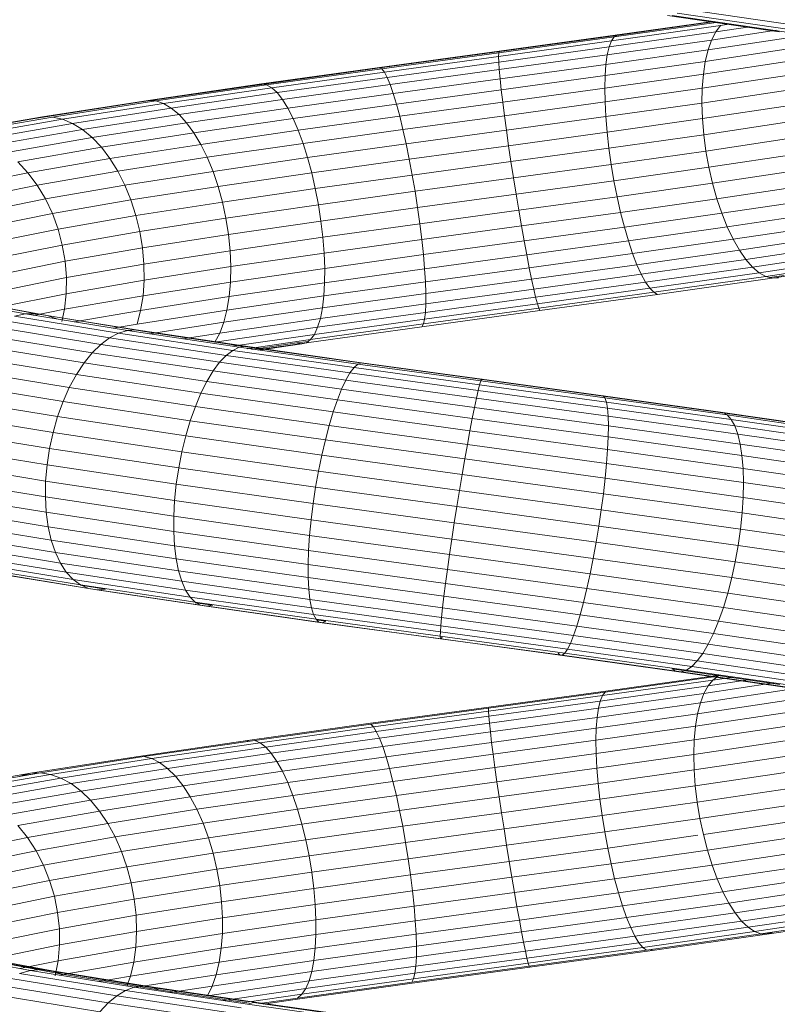
# Model space of a CAD drawing. Units: inches. Extents: x 9 to 3019, y 11 to 2139.
# Drawn here: x 2595 to 2647, y 1042 to 1109 of the extents above; entities that cross this region are included whole.
import ezdxf

# ---------------------------------------------------------------- set-up
doc = ezdxf.new("R2010")
doc.units = ezdxf.units.IN
doc.header["$MEASUREMENT"] = 0
doc.layers.add('1001_DWG', color=8, linetype='Continuous', lineweight=9)

# ---------------------------------------------------------------- blocks, each defined once
blk = doc.blocks.new('1001_DWG-670672-South')
at = {"lineweight": 9}
for p, q in [((-485.537, 150.365), (-493.701, 151.548)), ((-498.125, 149.776), (-491.605, 150.701)), ((-487.073, 149.984), (-494.715, 151.092)), ((-486.575, 149.972), (-494.394, 151.105)), ((-486.06, 150.099), (-494.054, 151.258)), ((-498.533, 149.362), (-491.089, 150.418)), ((-498.342, 149.638), (-491.231, 150.647)), ((-497.884, 149.774), (-491.48, 150.683)), ((-491.701, 149.427), (-487.277, 150.092)), ((-491.089, 150.418), (-491.416, 149.985)), ((-491.416, 149.985), (-489.086, 150.336)), ((-491.089, 150.418), (-490.384, 150.524)), ((-506.251, 148.302), (-498.533, 149.362)), ((-506.241, 148.553), (-498.342, 149.638)), ((-506.208, 148.665), (-498.125, 149.776)), ((-506.153, 148.638), (-497.884, 149.774)), ((-498.821, 148.417), (-491.701, 149.427)), ((-498.693, 148.953), (-491.416, 149.985)), ((-498.533, 149.362), (-498.693, 148.953)), ((-498.342, 149.638), (-498.533, 149.362)), ((-498.125, 149.776), (-498.342, 149.638)), ((-491.939, 148.752), (-485.385, 149.738)), ((-491.701, 149.427), (-491.939, 148.752)), ((-491.416, 149.985), (-491.701, 149.427)), ((-506.237, 147.917), (-498.693, 148.953)), ((-498.915, 147.763), (-491.939, 148.752)), ((-498.693, 148.953), (-498.821, 148.417)), ((-492.126, 147.971), (-485.692, 148.939)), ((-491.939, 148.752), (-492.126, 147.971)), ((-514.51, 147.497), (-506.153, 148.638)), ((-514.379, 147.55), (-506.208, 148.665)), ((-514.225, 147.463), (-506.241, 148.553)), ((-514.052, 147.237), (-506.251, 148.302)), ((-506.241, 148.553), (-506.251, 148.302)), ((-506.251, 148.302), (-506.237, 147.917)), ((-506.208, 148.665), (-506.241, 148.553)), ((-506.153, 148.638), (-506.208, 148.665)), ((-506.202, 147.404), (-498.821, 148.417)), ((-498.821, 148.417), (-498.915, 147.763)), ((-492.26, 147.097), (-485.93, 148.049)), ((-522.75, 146.352), (-514.51, 147.497)), ((-522.435, 146.43), (-514.379, 147.55)), ((-522.099, 146.369), (-514.225, 147.463)), ((-514.51, 147.497), (-514.379, 147.55)), ((-514.379, 147.55), (-514.225, 147.463)), ((-514.225, 147.463), (-514.052, 147.237)), ((-513.863, 146.876), (-506.237, 147.917)), ((-513.66, 146.386), (-506.202, 147.404)), ((-506.237, 147.917), (-506.202, 147.404)), ((-506.202, 147.404), (-506.143, 146.77)), ((-506.143, 146.77), (-498.915, 147.763)), ((-498.972, 147.001), (-492.126, 147.971)), ((-498.915, 147.763), (-498.972, 147.001)), ((-492.126, 147.971), (-492.26, 147.097)), ((-521.746, 146.168), (-514.052, 147.237)), ((-521.382, 145.831), (-513.863, 146.876)), ((-514.052, 147.237), (-513.863, 146.876)), ((-513.863, 146.876), (-513.66, 146.386)), ((-513.447, 145.774), (-506.143, 146.77)), ((-506.143, 146.77), (-506.064, 146.027)), ((-506.064, 146.027), (-498.972, 147.001)), ((-498.993, 146.142), (-492.26, 147.097)), ((-498.972, 147.001), (-498.993, 146.142)), ((-492.26, 147.097), (-492.339, 146.142)), ((-492.339, 146.142), (-486.094, 147.081)), ((-530.666, 145.202), (-522.75, 146.352)), ((-530.176, 145.306), (-522.435, 146.43)), ((-529.664, 145.27), (-522.099, 146.369)), ((-529.138, 145.094), (-521.746, 146.168)), ((-522.75, 146.352), (-522.435, 146.43)), ((-522.435, 146.43), (-522.099, 146.369)), ((-522.099, 146.369), (-521.746, 146.168)), ((-521.746, 146.168), (-521.382, 145.831)), ((-521.013, 145.364), (-513.66, 146.386)), ((-513.66, 146.386), (-513.447, 145.774)), ((-513.226, 145.05), (-506.064, 146.027)), ((-506.064, 146.027), (-505.964, 145.185)), ((-505.964, 145.185), (-498.993, 146.142)), ((-498.993, 146.142), (-498.976, 145.201)), ((-498.976, 145.201), (-492.339, 146.142)), ((-492.339, 146.142), (-492.36, 145.123)), ((-492.36, 145.123), (-486.183, 146.052)), ((-528.606, 144.782), (-521.382, 145.831)), ((-528.076, 144.338), (-521.013, 145.364)), ((-521.382, 145.831), (-521.013, 145.364)), ((-521.013, 145.364), (-520.645, 144.774)), ((-520.645, 144.774), (-513.447, 145.774)), ((-513.447, 145.774), (-513.226, 145.05)), ((-538.058, 144.047), (-530.666, 145.202)), ((-537.406, 144.176), (-530.176, 145.306)), ((-536.73, 144.166), (-529.664, 145.27)), ((-536.042, 144.016), (-529.138, 145.094)), ((-535.353, 143.728), (-528.606, 144.782)), ((-530.666, 145.202), (-530.176, 145.306)), ((-530.176, 145.306), (-529.664, 145.27)), ((-529.664, 145.27), (-529.138, 145.094)), ((-529.138, 145.094), (-528.606, 144.782)), ((-528.606, 144.782), (-528.076, 144.338)), ((-527.558, 143.769), (-520.645, 144.774)), ((-520.645, 144.774), (-520.283, 144.069)), ((-520.283, 144.069), (-513.226, 145.05)), ((-513.226, 145.05), (-513.003, 144.225)), ((-513.003, 144.225), (-505.964, 145.185)), ((-505.964, 145.185), (-505.846, 144.258)), ((-505.846, 144.258), (-498.976, 145.201)), ((-498.976, 145.201), (-498.923, 144.193)), ((-498.923, 144.193), (-492.36, 145.123)), ((-492.36, 145.123), (-492.324, 144.055)), ((-492.324, 144.055), (-486.194, 144.977)), ((-544.739, 142.887), (-538.058, 144.047)), ((-543.94, 143.042), (-537.406, 144.176)), ((-543.118, 143.058), (-536.73, 144.166)), ((-542.284, 142.933), (-536.042, 144.016)), ((-538.058, 144.047), (-537.406, 144.176)), ((-536.73, 144.166), (-536.042, 144.016)), ((-536.042, 144.016), (-535.353, 143.728)), ((-534.673, 143.308), (-528.076, 144.338)), ((-528.076, 144.338), (-527.558, 143.769)), ((-527.059, 143.085), (-520.283, 144.069)), ((-520.283, 144.069), (-519.934, 143.262)), ((-519.934, 143.262), (-513.003, 144.225)), ((-513.003, 144.225), (-512.779, 143.312)), ((-512.779, 143.312), (-505.846, 144.258)), ((-505.846, 144.258), (-505.711, 143.261)), ((-505.711, 143.261), (-498.923, 144.193)), ((-498.923, 144.193), (-498.833, 143.133)), ((-498.833, 143.133), (-492.324, 144.055)), ((-492.324, 144.055), (-492.232, 142.955)), ((-541.452, 142.67), (-535.353, 143.728)), ((-540.635, 142.274), (-534.673, 143.308)), ((-535.353, 143.728), (-534.673, 143.308)), ((-534.673, 143.308), (-534.013, 142.762)), ((-534.013, 142.762), (-527.558, 143.769)), ((-527.558, 143.769), (-527.059, 143.085)), ((-519.603, 142.364), (-512.779, 143.312)), ((-512.779, 143.312), (-512.558, 142.327)), ((-492.232, 142.955), (-486.128, 143.873)), ((-539.846, 141.75), (-534.013, 142.762)), ((-534.013, 142.762), (-533.384, 142.098)), ((-533.384, 142.098), (-527.059, 143.085)), ((-527.059, 143.085), (-526.587, 142.296)), ((-526.587, 142.296), (-519.934, 143.262)), ((-519.934, 143.262), (-519.603, 142.364)), ((-512.558, 142.327), (-505.711, 143.261)), ((-505.711, 143.261), (-505.562, 142.209)), ((-505.562, 142.209), (-498.833, 143.133)), ((-498.833, 143.133), (-498.709, 142.037)), ((-498.709, 142.037), (-492.232, 142.955)), ((-492.232, 142.955), (-492.084, 141.841)), ((-492.084, 141.841), (-485.985, 142.758)), ((-539.098, 141.107), (-533.384, 142.098)), ((-533.384, 142.098), (-532.796, 141.326)), ((-532.796, 141.326), (-526.587, 142.296)), ((-526.587, 142.296), (-526.15, 141.414)), ((-526.15, 141.414), (-519.603, 142.364)), ((-519.603, 142.364), (-519.295, 141.391)), ((-519.295, 141.391), (-512.558, 142.327)), ((-512.558, 142.327), (-512.345, 141.284)), ((-512.345, 141.284), (-505.562, 142.209)), ((-505.562, 142.209), (-505.4, 141.118)), ((-505.4, 141.118), (-498.709, 142.037)), ((-498.709, 142.037), (-498.552, 140.924)), ((-538.402, 140.354), (-532.796, 141.326)), ((-532.796, 141.326), (-532.257, 140.46)), ((-532.257, 140.46), (-526.15, 141.414)), ((-526.15, 141.414), (-525.754, 140.453)), ((-525.754, 140.453), (-519.295, 141.391)), ((-519.295, 141.391), (-519.014, 140.357)), ((-519.014, 140.357), (-512.345, 141.284)), ((-512.345, 141.284), (-512.141, 140.199)), ((-498.552, 140.924), (-492.084, 141.841)), ((-492.084, 141.841), (-491.884, 140.729)), ((-491.884, 140.729), (-485.769, 141.649)), ((-539.098, 141.107), (-538.402, 140.354)), ((-512.141, 140.199), (-505.4, 141.118)), ((-505.4, 141.118), (-505.229, 140.007)), ((-505.229, 140.007), (-498.552, 140.924)), ((-498.552, 140.924), (-498.364, 139.811)), ((-498.364, 139.811), (-491.884, 140.729)), ((-491.884, 140.729), (-491.634, 139.638)), ((-543.264, 139.378), (-538.402, 140.354)), ((-538.402, 140.354), (-537.769, 139.504)), ((-537.769, 139.504), (-532.257, 140.46)), ((-532.257, 140.46), (-531.776, 139.513)), ((-531.776, 139.513), (-525.754, 140.453)), ((-525.754, 140.453), (-525.406, 139.429)), ((-525.406, 139.429), (-519.014, 140.357)), ((-519.014, 140.357), (-518.766, 139.279)), ((-518.766, 139.279), (-512.141, 140.199)), ((-512.141, 140.199), (-511.952, 139.09)), ((-511.952, 139.09), (-505.229, 140.007)), ((-505.229, 140.007), (-505.051, 138.893)), ((-491.634, 139.638), (-485.481, 140.563)), ((-542.548, 138.546), (-537.769, 139.504)), ((-537.769, 139.504), (-537.209, 138.571)), ((-537.209, 138.571), (-531.776, 139.513)), ((-531.776, 139.513), (-531.361, 138.499)), ((-531.361, 138.499), (-525.406, 139.429)), ((-525.406, 139.429), (-525.111, 138.358)), ((-525.111, 138.358), (-518.766, 139.279)), ((-518.766, 139.279), (-518.554, 138.173)), ((-505.051, 138.893), (-498.364, 139.811)), ((-498.364, 139.811), (-498.15, 138.715)), ((-498.15, 138.715), (-491.634, 139.638)), ((-491.634, 139.638), (-491.338, 138.585)), ((-491.338, 138.585), (-485.127, 139.519)), ((-518.554, 138.173), (-511.952, 139.09)), ((-511.952, 139.09), (-511.779, 137.975)), ((-511.779, 137.975), (-505.051, 138.893)), ((-505.051, 138.893), (-504.869, 137.792)), ((-504.869, 137.792), (-498.15, 138.715)), ((-498.15, 138.715), (-497.911, 137.653)), ((-541.917, 137.626), (-537.209, 138.571)), ((-537.209, 138.571), (-536.732, 137.568)), ((-536.732, 137.568), (-531.361, 138.499)), ((-531.361, 138.499), (-531.019, 137.435)), ((-531.019, 137.435), (-525.111, 138.358)), ((-525.111, 138.358), (-524.873, 137.256)), ((-524.873, 137.256), (-518.554, 138.173)), ((-518.554, 138.173), (-518.382, 137.058)), ((-518.382, 137.058), (-511.779, 137.975)), ((-511.779, 137.975), (-511.625, 136.871)), ((-497.911, 137.653), (-491.338, 138.585)), ((-491.338, 138.585), (-491.001, 137.586)), ((-491.001, 137.586), (-484.713, 138.532)), ((-541.382, 136.635), (-536.732, 137.568)), ((-536.732, 137.568), (-536.343, 136.512)), ((-536.343, 136.512), (-531.019, 137.435)), ((-531.019, 137.435), (-530.754, 136.338)), ((-530.754, 136.338), (-524.873, 137.256)), ((-524.873, 137.256), (-524.698, 136.141)), ((-511.625, 136.871), (-504.869, 137.792)), ((-504.869, 137.792), (-504.685, 136.723)), ((-504.685, 136.723), (-497.911, 137.653)), ((-497.911, 137.653), (-497.652, 136.643)), ((-497.652, 136.643), (-491.001, 137.586)), ((-491.001, 137.586), (-490.628, 136.657)), ((-490.628, 136.657), (-484.245, 137.617)), ((-524.698, 136.141), (-518.382, 137.058)), ((-518.382, 137.058), (-518.251, 135.95)), ((-518.251, 135.95), (-511.625, 136.871)), ((-511.625, 136.871), (-511.493, 135.795)), ((-511.493, 135.795), (-504.685, 136.723)), ((-504.685, 136.723), (-504.503, 135.702)), ((-504.503, 135.702), (-497.652, 136.643)), ((-497.652, 136.643), (-497.378, 135.7)), ((-497.378, 135.7), (-490.628, 136.657)), ((-490.628, 136.657), (-490.225, 135.813)), ((-490.225, 135.813), (-483.73, 136.79)), ((-540.952, 135.588), (-536.343, 136.512)), ((-536.343, 136.512), (-536.051, 135.419)), ((-536.051, 135.419), (-530.754, 136.338)), ((-530.754, 136.338), (-530.572, 135.224)), ((-530.572, 135.224), (-524.698, 136.141)), ((-524.698, 136.141), (-524.586, 135.03)), ((-524.586, 135.03), (-518.251, 135.95)), ((-518.251, 135.95), (-518.166, 134.868)), ((-489.799, 135.067), (-483.176, 136.063)), ((-540.632, 134.5), (-536.051, 135.419)), ((-536.051, 135.419), (-535.859, 134.307)), ((-518.166, 134.868), (-511.493, 135.795)), ((-511.493, 135.795), (-511.384, 134.764)), ((-511.384, 134.764), (-504.503, 135.702)), ((-504.503, 135.702), (-504.326, 134.746)), ((-504.326, 134.746), (-497.378, 135.7)), ((-497.378, 135.7), (-497.091, 134.84)), ((-497.091, 134.84), (-490.225, 135.813)), ((-490.225, 135.813), (-489.799, 135.067)), ((-489.356, 134.431), (-482.592, 135.448)), ((-535.859, 134.307), (-530.572, 135.224)), ((-530.572, 135.224), (-530.474, 134.111)), ((-530.474, 134.111), (-524.586, 135.03)), ((-524.586, 135.03), (-524.541, 133.942)), ((-524.541, 133.942), (-518.166, 134.868)), ((-518.166, 134.868), (-518.126, 133.827)), ((-518.126, 133.827), (-511.384, 134.764)), ((-511.384, 134.764), (-511.302, 133.795)), ((-511.302, 133.795), (-504.326, 134.746)), ((-504.326, 134.746), (-504.156, 133.87)), ((-504.156, 133.87), (-497.091, 134.84)), ((-497.091, 134.84), (-496.797, 134.075)), ((-496.797, 134.075), (-489.799, 135.067)), ((-489.799, 135.067), (-489.356, 134.431)), ((-488.903, 133.915), (-481.988, 134.955)), ((-488.448, 133.527), (-481.373, 134.591)), ((-540.429, 133.39), (-535.859, 134.307)), ((-535.859, 134.307), (-535.77, 133.193)), ((-535.77, 133.193), (-530.474, 134.111)), ((-530.474, 134.111), (-530.462, 133.018)), ((-530.462, 133.018), (-524.541, 133.942)), ((-524.541, 133.942), (-524.562, 132.893)), ((-503.996, 133.086), (-496.797, 134.075)), ((-496.797, 134.075), (-496.501, 133.418)), ((-496.501, 133.418), (-489.356, 134.431)), ((-496.207, 132.879), (-488.903, 133.915)), ((-489.356, 134.431), (-488.903, 133.915)), ((-488.903, 133.915), (-488.448, 133.527)), ((-487.996, 133.272), (-480.756, 134.362)), ((-487.557, 133.156), (-480.148, 134.271)), ((-524.562, 132.893), (-518.126, 133.827)), ((-518.126, 133.827), (-518.132, 132.846)), ((-518.132, 132.846), (-511.302, 133.795)), ((-511.302, 133.795), (-511.245, 132.903)), ((-511.245, 132.903), (-504.156, 133.87)), ((-504.156, 133.87), (-503.996, 133.086)), ((-503.849, 132.409), (-496.501, 133.418)), ((-496.501, 133.418), (-496.207, 132.879)), ((-495.919, 132.467), (-488.448, 133.527)), ((-495.643, 132.188), (-487.996, 133.272)), ((-488.448, 133.527), (-487.996, 133.272)), ((-487.996, 133.272), (-487.557, 133.156)), ((-487.733, 133.203), (-486.74, 133.344)), ((-540.344, 132.275), (-535.77, 133.193)), ((-535.77, 133.193), (-535.785, 132.095)), ((-535.785, 132.095), (-530.462, 133.018)), ((-530.462, 133.018), (-530.537, 131.96)), ((-530.537, 131.96), (-524.562, 132.893)), ((-524.562, 132.893), (-524.65, 131.899)), ((-524.65, 131.899), (-518.132, 132.846)), ((-518.184, 131.938), (-511.245, 132.903)), ((-518.132, 132.846), (-518.184, 131.938)), ((-511.245, 132.903), (-511.217, 132.101)), ((-511.217, 132.101), (-503.996, 133.086)), ((-503.996, 133.086), (-503.849, 132.409)), ((-503.716, 131.848), (-496.207, 132.879)), ((-496.207, 132.879), (-495.919, 132.467)), ((-495.382, 132.046), (-487.557, 133.156)), ((-487.557, 133.156), (-487.136, 133.18)), ((-540.381, 131.173), (-535.785, 132.095)), ((-535.785, 132.095), (-535.906, 131.029)), ((-535.906, 131.029), (-530.537, 131.96)), ((-530.537, 131.96), (-530.698, 130.955)), ((-530.698, 130.955), (-524.65, 131.899)), ((-524.803, 130.977), (-518.184, 131.938)), ((-524.65, 131.899), (-524.803, 130.977)), ((-518.282, 131.12), (-511.217, 132.101)), ((-518.184, 131.938), (-518.282, 131.12)), ((-511.217, 131.404), (-503.849, 132.409)), ((-511.217, 132.101), (-511.217, 131.404)), ((-503.849, 132.409), (-503.716, 131.848)), ((-503.6, 131.412), (-495.919, 132.467)), ((-503.503, 131.108), (-495.643, 132.188)), ((-503.427, 130.941), (-495.382, 132.046)), ((-495.919, 132.467), (-495.643, 132.188)), ((-495.643, 132.188), (-495.382, 132.046)), ((-538.558, 130.714), (-544.681, 131.848)), ((-537.806, 130.73), (-543.792, 131.839)), ((-537.077, 130.607), (-542.925, 131.69)), ((-518.424, 130.402), (-511.217, 131.404)), ((-511.3, 130.361), (-503.6, 131.412)), ((-511.245, 130.82), (-503.716, 131.848)), ((-511.217, 131.404), (-511.245, 130.82)), ((-503.716, 131.848), (-503.6, 131.412)), ((-503.6, 131.412), (-503.503, 131.108)), ((-539.32, 130.557), (-538.558, 130.714)), ((-532.207, 129.393), (-539.32, 130.557)), ((-538.558, 130.714), (-537.806, 130.73)), ((-531.6, 129.575), (-538.558, 130.714)), ((-538.028, 130.603), (-535.906, 131.029)), ((-537.806, 130.73), (-537.077, 130.607)), ((-531.004, 129.617), (-537.806, 130.73)), ((-537.077, 130.607), (-536.435, 130.366)), ((-530.429, 129.519), (-537.077, 130.607)), ((-535.906, 131.029), (-536.087, 130.2)), ((-535.231, 130.169), (-530.698, 130.955)), ((-530.941, 130.019), (-524.803, 130.977)), ((-530.698, 130.955), (-530.941, 130.019)), ((-525.019, 130.141), (-518.282, 131.12)), ((-524.803, 130.977), (-525.019, 130.141)), ((-518.607, 129.797), (-511.245, 130.82)), ((-518.282, 131.12), (-518.424, 130.402)), ((-511.491, 129.841), (-503.427, 130.941)), ((-511.383, 130.033), (-503.503, 131.108)), ((-511.245, 130.82), (-511.3, 130.361)), ((-503.503, 131.108), (-503.427, 130.941)), ((-532.817, 129.075), (-540.08, 130.264)), ((-532.579, 129.735), (-530.941, 130.019)), ((-530.094, 129.349), (-525.019, 130.141)), ((-525.294, 129.404), (-518.424, 130.402)), ((-525.019, 130.141), (-525.294, 129.404)), ((-519.087, 128.962), (-511.383, 130.033)), ((-518.829, 129.315), (-511.3, 130.361)), ((-518.424, 130.402), (-518.607, 129.797)), ((-511.383, 130.033), (-511.491, 129.841)), ((-511.3, 130.361), (-511.383, 130.033)), ((-534.006, 128.052), (-541.547, 129.286)), ((-533.42, 128.626), (-540.826, 129.838)), ((-532.817, 129.075), (-532.207, 129.393)), ((-532.207, 129.393), (-531.6, 129.575)), ((-524.412, 128.224), (-532.207, 129.393)), ((-531.6, 129.575), (-531.004, 129.617)), ((-523.972, 128.431), (-531.6, 129.575)), ((-531.004, 129.617), (-530.429, 129.519)), ((-523.546, 128.499), (-531.004, 129.617)), ((-523.141, 128.427), (-530.429, 129.519)), ((-527.826, 129.009), (-525.294, 129.404)), ((-525.624, 128.778), (-518.607, 129.797)), ((-525.294, 129.404), (-525.624, 128.778)), ((-524.434, 128.5), (-518.829, 129.315)), ((-519.375, 128.745), (-511.491, 129.841)), ((-518.829, 129.315), (-519.087, 128.962)), ((-518.607, 129.797), (-518.829, 129.315)), ((-534.565, 127.362), (-542.23, 128.617)), ((-534.006, 128.052), (-533.42, 128.626)), ((-533.42, 128.626), (-532.817, 129.075)), ((-525.307, 127.409), (-533.42, 128.626)), ((-524.859, 127.882), (-532.817, 129.075)), ((-523.414, 128.333), (-519.087, 128.962)), ((-523.11, 128.28), (-520.027, 128.728)), ((-522.736, 128.256), (-519.375, 128.745)), ((-522.622, 128.24), (-519.69, 128.666)), ((-520.027, 128.728), (-519.255, 128.835)), ((-519.69, 128.666), (-520.027, 128.728)), ((-519.375, 128.745), (-519.69, 128.666)), ((-519.087, 128.962), (-519.375, 128.745)), ((-535.09, 126.569), (-542.865, 127.842)), ((-534.565, 127.362), (-534.006, 128.052)), ((-525.748, 126.813), (-534.006, 128.052)), ((-525.307, 127.409), (-524.859, 127.882)), ((-524.859, 127.882), (-524.412, 128.224)), ((-516.399, 126.684), (-524.859, 127.882)), ((-524.412, 128.224), (-523.972, 128.431)), ((-516.122, 127.051), (-524.412, 128.224)), ((-523.972, 128.431), (-523.546, 128.499)), ((-515.859, 127.283), (-523.972, 128.431)), ((-523.546, 128.499), (-523.141, 128.427)), ((-515.613, 127.376), (-523.546, 128.499)), ((-515.388, 127.329), (-523.141, 128.427)), ((-535.09, 126.569), (-534.565, 127.362)), ((-526.174, 126.104), (-534.565, 127.362)), ((-525.748, 126.813), (-525.307, 127.409)), ((-516.684, 126.189), (-525.307, 127.409)), ((-516.122, 127.051), (-515.859, 127.283)), ((-515.859, 127.283), (-515.613, 127.376)), ((-507.459, 126.13), (-515.859, 127.283)), ((-515.613, 127.376), (-515.388, 127.329)), ((-507.398, 126.249), (-515.613, 127.376)), ((-507.359, 126.228), (-515.388, 127.329)), ((-535.571, 125.683), (-543.443, 126.972)), ((-535.571, 125.683), (-535.09, 126.569)), ((-526.581, 125.293), (-535.09, 126.569)), ((-526.174, 126.104), (-525.748, 126.813)), ((-516.973, 125.571), (-525.748, 126.813)), ((-516.684, 126.189), (-516.399, 126.684)), ((-516.399, 126.684), (-516.122, 127.051)), ((-507.643, 125.483), (-516.399, 126.684)), ((-507.541, 125.873), (-516.122, 127.051)), ((-536.002, 124.719), (-543.954, 126.021)), ((-526.581, 125.293), (-526.174, 126.104)), ((-517.262, 124.843), (-526.174, 126.104)), ((-516.973, 125.571), (-516.684, 126.189)), ((-507.762, 124.964), (-516.684, 126.189)), ((-507.643, 125.483), (-507.541, 125.873)), ((-507.541, 125.873), (-507.459, 126.13)), ((-498.88, 124.691), (-507.541, 125.873)), ((-507.459, 126.13), (-507.398, 126.249)), ((-498.979, 124.973), (-507.459, 126.13)), ((-507.398, 126.249), (-507.359, 126.228)), ((-499.104, 125.117), (-507.398, 126.249)), ((-499.252, 125.121), (-507.359, 126.228)), ((-536.002, 124.719), (-535.571, 125.683)), ((-526.96, 124.392), (-535.571, 125.683)), ((-526.96, 124.392), (-526.581, 125.293)), ((-517.546, 124.014), (-526.581, 125.293)), ((-517.262, 124.843), (-516.973, 125.571)), ((-507.898, 124.326), (-516.973, 125.571)), ((-507.762, 124.964), (-507.643, 125.483)), ((-498.807, 124.276), (-507.643, 125.483)), ((-536.375, 123.693), (-544.389, 125.005)), ((-536.375, 123.693), (-536.002, 124.719)), ((-527.307, 123.415), (-536.002, 124.719)), ((-517.546, 124.014), (-517.262, 124.843)), ((-508.048, 123.578), (-517.262, 124.843)), ((-507.898, 124.326), (-507.762, 124.964)), ((-498.762, 123.735), (-507.762, 124.964)), ((-491.266, 124.01), (-499.252, 125.121)), ((-498.979, 124.973), (-499.104, 125.117)), ((-490.935, 123.98), (-499.104, 125.117)), ((-498.88, 124.691), (-498.979, 124.973)), ((-490.629, 123.811), (-498.979, 124.973)), ((-498.807, 124.276), (-498.88, 124.691)), ((-490.352, 123.504), (-498.88, 124.691)), ((-536.684, 122.62), (-544.743, 123.939)), ((-527.307, 123.415), (-526.96, 124.392)), ((-517.821, 123.098), (-526.96, 124.392)), ((-517.821, 123.098), (-517.546, 124.014)), ((-508.209, 122.732), (-517.546, 124.014)), ((-508.048, 123.578), (-507.898, 124.326)), ((-498.745, 123.076), (-507.898, 124.326)), ((-498.762, 123.735), (-498.807, 124.276)), ((-490.11, 123.066), (-498.807, 124.276)), ((-490.935, 123.98), (-491.266, 124.01)), ((-483.603, 122.895), (-491.266, 124.01)), ((-490.629, 123.811), (-490.935, 123.98)), ((-483.097, 122.839), (-490.935, 123.98)), ((-490.352, 123.504), (-490.629, 123.811)), ((-482.617, 122.644), (-490.629, 123.811)), ((-536.684, 122.62), (-536.375, 123.693)), ((-527.615, 122.379), (-536.375, 123.693)), ((-527.615, 122.379), (-527.307, 123.415)), ((-518.082, 122.109), (-527.307, 123.415)), ((-508.209, 122.732), (-508.048, 123.578)), ((-498.758, 122.309), (-508.048, 123.578)), ((-498.745, 123.076), (-498.762, 123.735)), ((-489.906, 122.503), (-498.762, 123.735)), ((-490.11, 123.066), (-490.352, 123.504)), ((-482.173, 122.313), (-490.352, 123.504)), ((-536.925, 121.517), (-545.009, 122.84)), ((-536.925, 121.517), (-536.684, 122.62)), ((-527.88, 121.299), (-536.684, 122.62)), ((-518.082, 122.109), (-517.821, 123.098)), ((-508.379, 121.801), (-517.821, 123.098)), ((-508.379, 121.801), (-508.209, 122.732)), ((-498.799, 121.447), (-508.209, 122.732)), ((-498.758, 122.309), (-498.745, 123.076)), ((-489.743, 121.823), (-498.745, 123.076)), ((-489.906, 122.503), (-490.11, 123.066)), ((-481.77, 121.852), (-490.11, 123.066)), ((-489.743, 121.823), (-489.906, 122.503)), ((-481.416, 121.266), (-489.906, 122.503)), ((-527.88, 121.299), (-527.615, 122.379)), ((-518.326, 121.064), (-527.615, 122.379)), ((-518.326, 121.064), (-518.082, 122.109)), ((-508.556, 120.801), (-518.082, 122.109)), ((-508.556, 120.801), (-508.379, 121.801)), ((-498.868, 120.503), (-508.379, 121.801)), ((-498.799, 121.447), (-498.758, 122.309)), ((-489.623, 121.038), (-498.758, 122.309)), ((-489.623, 121.038), (-489.743, 121.823)), ((-481.115, 120.566), (-489.743, 121.823)), ((-537.094, 120.402), (-545.184, 121.726)), ((-537.094, 120.402), (-536.925, 121.517)), ((-528.097, 120.193), (-536.925, 121.517)), ((-528.097, 120.193), (-527.88, 121.299)), ((-518.547, 119.978), (-527.88, 121.299)), ((-498.868, 120.503), (-498.799, 121.447)), ((-489.55, 120.16), (-498.799, 121.447)), ((-537.188, 119.292), (-545.264, 120.614)), ((-518.547, 119.978), (-518.326, 121.064)), ((-508.737, 119.747), (-518.326, 121.064)), ((-508.737, 119.747), (-508.556, 120.801)), ((-498.964, 119.492), (-508.556, 120.801)), ((-498.964, 119.492), (-498.868, 120.503)), ((-489.523, 119.202), (-498.868, 120.503)), ((-489.55, 120.16), (-489.623, 121.038)), ((-480.873, 119.763), (-489.623, 121.038)), ((-537.188, 119.292), (-537.094, 120.402)), ((-528.264, 119.077), (-537.094, 120.402)), ((-528.264, 119.077), (-528.097, 120.193)), ((-518.744, 118.868), (-528.097, 120.193)), ((-518.744, 118.868), (-518.547, 119.978)), ((-508.918, 118.656), (-518.547, 119.978)), ((-489.523, 119.202), (-489.55, 120.16)), ((-480.693, 118.869), (-489.55, 120.16)), ((-537.206, 118.205), (-545.249, 119.522)), ((-537.206, 118.205), (-537.188, 119.292)), ((-528.377, 117.97), (-537.188, 119.292)), ((-508.918, 118.656), (-508.737, 119.747)), ((-499.085, 118.429), (-508.737, 119.747)), ((-499.085, 118.429), (-498.964, 119.492)), ((-489.543, 118.18), (-498.964, 119.492)), ((-489.543, 118.18), (-489.523, 119.202)), ((-480.578, 117.899), (-489.523, 119.202)), ((-537.147, 117.158), (-545.138, 118.466)), ((-528.377, 117.97), (-528.264, 119.077)), ((-518.912, 117.753), (-528.264, 119.077)), ((-518.912, 117.753), (-518.744, 118.868)), ((-509.097, 117.544), (-518.744, 118.868)), ((-509.097, 117.544), (-508.918, 118.656)), ((-499.23, 117.333), (-508.918, 118.656)), ((-499.23, 117.333), (-499.085, 118.429)), ((-489.611, 117.111), (-499.085, 118.429)), ((-537.147, 117.158), (-537.206, 118.205)), ((-528.435, 116.889), (-537.206, 118.205)), ((-528.435, 116.889), (-528.377, 117.97)), ((-519.049, 116.65), (-528.377, 117.97)), ((-519.049, 116.65), (-518.912, 117.753)), ((-509.271, 116.43), (-518.912, 117.753)), ((-489.611, 117.111), (-489.543, 118.18)), ((-480.53, 116.867), (-489.543, 118.18)), ((-537.013, 116.167), (-544.933, 117.464)), ((-537.013, 116.167), (-537.147, 117.158)), ((-528.436, 115.851), (-537.147, 117.158)), ((-509.271, 116.43), (-509.097, 117.544)), ((-499.396, 116.219), (-509.097, 117.544)), ((-499.396, 116.219), (-499.23, 117.333)), ((-489.724, 116.01), (-499.23, 117.333)), ((-489.724, 116.01), (-489.611, 117.111)), ((-480.549, 115.791), (-489.611, 117.111)), ((-536.805, 115.249), (-544.638, 116.531)), ((-528.436, 115.851), (-528.435, 116.889)), ((-519.154, 115.575), (-528.435, 116.889)), ((-519.154, 115.575), (-519.049, 116.65)), ((-509.438, 115.33), (-519.049, 116.65)), ((-509.438, 115.33), (-509.271, 116.43)), ((-499.58, 115.106), (-509.271, 116.43)), ((-536.805, 115.249), (-537.013, 116.167)), ((-528.382, 114.873), (-537.013, 116.167)), ((-528.382, 114.873), (-528.436, 115.851)), ((-519.223, 114.547), (-528.436, 115.851)), ((-499.58, 115.106), (-499.396, 116.219)), ((-489.881, 114.895), (-499.396, 116.219)), ((-489.881, 114.895), (-489.724, 116.01)), ((-480.636, 114.686), (-489.724, 116.01)), ((-544.257, 115.682), (-536.526, 114.417)), ((-536.526, 114.417), (-536.805, 115.249)), ((-528.272, 113.969), (-536.805, 115.249)), ((-519.223, 114.547), (-519.154, 115.575)), ((-509.594, 114.263), (-519.154, 115.575)), ((-509.594, 114.263), (-509.438, 115.33)), ((-499.781, 114.012), (-509.438, 115.33)), ((-499.781, 114.012), (-499.58, 115.106)), ((-490.08, 113.784), (-499.58, 115.106)), ((-536.182, 113.684), (-543.797, 114.931)), ((-536.182, 113.684), (-536.526, 114.417)), ((-536.526, 114.417), (-528.108, 113.154)), ((-528.272, 113.969), (-528.382, 114.873)), ((-519.257, 113.581), (-528.382, 114.873)), ((-519.257, 113.581), (-519.223, 114.547)), ((-509.738, 113.245), (-519.223, 114.547)), ((-490.08, 113.784), (-489.881, 114.895)), ((-480.789, 113.57), (-489.881, 114.895)), ((-535.777, 113.063), (-543.264, 114.289)), ((-535.318, 112.563), (-542.666, 113.766)), ((-528.108, 113.154), (-528.272, 113.969)), ((-519.254, 112.692), (-528.272, 113.969)), ((-509.738, 113.245), (-509.594, 114.263)), ((-499.993, 112.952), (-509.594, 114.263)), ((-499.993, 112.952), (-499.781, 114.012)), ((-490.318, 112.694), (-499.781, 114.012)), ((-490.318, 112.694), (-490.08, 113.784)), ((-481.006, 112.462), (-490.08, 113.784)), ((-534.813, 112.192), (-542.014, 113.371)), ((-534.268, 111.956), (-541.318, 113.109)), ((-535.777, 113.063), (-536.182, 113.684)), ((-527.894, 112.441), (-536.182, 113.684)), ((-535.318, 112.563), (-535.777, 113.063)), ((-527.631, 111.842), (-535.777, 113.063)), ((-527.894, 112.441), (-528.108, 113.154)), ((-528.108, 113.154), (-519.215, 111.895)), ((-519.254, 112.692), (-519.257, 113.581)), ((-509.866, 112.292), (-519.257, 113.581)), ((-509.866, 112.292), (-509.738, 113.245)), ((-500.215, 111.945), (-509.738, 113.245)), ((-533.694, 111.858), (-540.588, 112.986)), ((-534.813, 112.192), (-535.318, 112.563)), ((-527.326, 111.365), (-535.318, 112.563)), ((-527.631, 111.842), (-527.894, 112.441)), ((-519.141, 111.202), (-527.894, 112.441)), ((-519.215, 111.895), (-519.254, 112.692)), ((-509.978, 111.419), (-519.254, 112.692)), ((-500.215, 111.945), (-499.993, 112.952)), ((-490.59, 111.643), (-499.993, 112.952)), ((-490.59, 111.643), (-490.318, 112.694)), ((-481.283, 111.378), (-490.318, 112.694)), ((-534.268, 111.956), (-534.813, 112.192)), ((-526.981, 111.018), (-534.813, 112.192)), ((-533.098, 111.9), (-534.813, 112.18)), ((-533.694, 111.858), (-534.268, 111.956)), ((-526.603, 110.807), (-534.268, 111.956)), ((-533.098, 111.9), (-533.694, 111.858)), ((-526.198, 110.734), (-533.694, 111.858)), ((-527.326, 111.365), (-527.631, 111.842)), ((-519.032, 110.625), (-527.631, 111.842)), ((-519.141, 111.202), (-519.215, 111.895)), ((-519.215, 111.895), (-510.07, 110.64)), ((-509.978, 111.419), (-509.866, 112.292)), ((-500.443, 111.005), (-509.866, 112.292)), ((-500.443, 111.005), (-500.215, 111.945)), ((-490.892, 110.647), (-500.215, 111.945)), ((-526.981, 111.018), (-527.326, 111.365)), ((-518.89, 110.171), (-527.326, 111.365)), ((-526.603, 110.807), (-526.981, 111.018)), ((-518.717, 109.848), (-526.981, 111.018)), ((-519.032, 110.625), (-519.141, 111.202)), ((-510.143, 109.967), (-519.141, 111.202)), ((-510.07, 110.64), (-509.978, 111.419)), ((-500.672, 110.149), (-509.978, 111.419)), ((-490.892, 110.647), (-490.59, 111.643)), ((-481.615, 110.336), (-490.59, 111.643)), ((-525.773, 110.802), (-526.981, 110.983)), ((-526.198, 110.734), (-526.603, 110.807)), ((-518.517, 109.662), (-526.603, 110.807)), ((-525.773, 110.802), (-526.198, 110.734)), ((-518.292, 109.615), (-526.198, 110.734)), ((-518.89, 110.171), (-519.032, 110.625)), ((-510.194, 109.411), (-519.032, 110.625)), ((-510.143, 109.967), (-510.07, 110.64)), ((-510.07, 110.64), (-500.9, 109.388)), ((-500.672, 110.149), (-500.443, 111.005)), ((-491.22, 109.721), (-500.443, 111.005)), ((-491.22, 109.721), (-490.892, 110.647)), ((-481.999, 109.351), (-490.892, 110.647)), ((-518.717, 109.848), (-518.89, 110.171)), ((-510.223, 108.981), (-518.89, 110.171)), ((-518.517, 109.662), (-518.717, 109.848)), ((-510.229, 108.683), (-518.717, 109.848)), ((-518.046, 109.709), (-518.717, 109.804)), ((-518.292, 109.615), (-518.517, 109.662)), ((-510.212, 108.522), (-518.517, 109.662)), ((-518.046, 109.709), (-518.292, 109.615)), ((-510.194, 109.411), (-510.143, 109.967)), ((-501.123, 108.736), (-510.143, 109.967)), ((-500.9, 109.388), (-500.672, 110.149)), ((-491.569, 108.881), (-500.672, 110.149)), ((-491.569, 108.881), (-491.22, 109.721)), ((-482.426, 108.44), (-491.22, 109.721)), ((-510.173, 108.501), (-518.292, 109.615)), ((-510.223, 108.981), (-510.194, 109.411)), ((-501.337, 108.203), (-510.194, 109.411)), ((-501.123, 108.736), (-500.9, 109.388)), ((-500.9, 109.388), (-491.933, 108.14)), ((-510.229, 108.683), (-510.223, 108.981)), ((-510.212, 108.522), (-510.229, 108.683)), ((-501.726, 107.523), (-510.229, 108.683)), ((-501.54, 107.796), (-510.223, 108.981)), ((-510.173, 108.501), (-510.212, 108.522)), ((-501.895, 107.387), (-510.212, 108.522)), ((-510.112, 108.62), (-510.173, 108.501)), ((-502.043, 107.392), (-510.173, 108.501)), ((-501.337, 108.203), (-501.123, 108.736)), ((-492.305, 107.509), (-501.123, 108.736)), ((-491.933, 108.14), (-491.569, 108.881)), ((-482.892, 107.617), (-491.569, 108.881)), ((-501.726, 107.523), (-501.54, 107.796)), ((-501.54, 107.796), (-501.337, 108.203)), ((-493.055, 106.615), (-501.54, 107.796)), ((-492.682, 106.998), (-501.337, 108.203)), ((-492.305, 107.509), (-491.933, 108.14)), ((-491.933, 108.14), (-483.388, 106.895)), ((-502.168, 107.536), (-502.043, 107.392)), ((-494.103, 106.287), (-502.043, 107.392)), ((-501.895, 107.387), (-501.726, 107.523)), ((-493.772, 106.257), (-501.895, 107.387)), ((-493.421, 106.367), (-501.726, 107.523)), ((-493.055, 106.615), (-492.682, 106.998)), ((-492.682, 106.998), (-492.305, 107.509)), ((-484.439, 105.797), (-492.682, 106.998)), ((-483.906, 106.285), (-492.305, 107.509)), ((-494.409, 106.456), (-494.103, 106.287)), ((-487.026, 105.382), (-494.409, 106.456)), ((-493.772, 106.257), (-493.421, 106.367)), ((-493.421, 106.367), (-493.055, 106.615)), ((-485.515, 105.216), (-493.421, 106.367)), ((-484.978, 105.439), (-493.055, 106.615)), ((-499.149, 104.632), (-491.616, 105.695)), ((-498.966, 104.866), (-491.257, 105.954)), ((-498.758, 104.961), (-491.147, 106.036)), ((-494.103, 106.287), (-493.772, 106.257)), ((-486.547, 105.187), (-494.103, 106.287)), ((-486.04, 105.131), (-493.772, 106.257)), ((-491.94, 105.302), (-489.062, 105.732)), ((-491.616, 105.695), (-491.94, 105.302)), ((-491.257, 105.954), (-491.616, 105.695)), ((-491.616, 105.695), (-490.23, 105.902)), ((-506.918, 103.843), (-498.758, 104.961)), ((-499.303, 104.263), (-491.94, 105.302)), ((-492.464, 104.142), (-485.821, 105.133)), ((-492.224, 104.782), (-487.44, 105.496)), ((-491.94, 105.302), (-492.224, 104.782)), ((-506.941, 103.773), (-498.966, 104.866)), ((-506.941, 103.564), (-499.149, 104.632)), ((-499.426, 103.765), (-492.224, 104.782)), ((-499.149, 104.632), (-499.303, 104.263)), ((-498.966, 104.866), (-499.149, 104.632)), ((-492.655, 103.392), (-486.138, 104.365)), ((-492.224, 104.782), (-492.464, 104.142)), ((-515.148, 102.72), (-506.918, 103.843)), ((-514.984, 102.676), (-506.941, 103.773)), ((-506.941, 103.773), (-506.941, 103.564)), ((-506.919, 103.22), (-499.303, 104.263)), ((-506.875, 102.745), (-499.426, 103.765)), ((-499.517, 103.146), (-492.464, 104.142)), ((-499.426, 103.765), (-499.517, 103.146)), ((-499.303, 104.263), (-499.426, 103.765)), ((-492.464, 104.142), (-492.655, 103.392)), ((-514.801, 102.492), (-506.941, 103.564)), ((-514.6, 102.172), (-506.919, 103.22)), ((-506.941, 103.564), (-506.919, 103.22)), ((-506.919, 103.22), (-506.875, 102.745)), ((-506.809, 102.147), (-499.517, 103.146)), ((-499.573, 102.416), (-492.655, 103.392)), ((-499.517, 103.146), (-499.573, 102.416)), ((-492.794, 102.545), (-486.387, 103.501)), ((-492.655, 103.392), (-492.794, 102.545)), ((-523.245, 101.592), (-515.148, 102.72)), ((-522.898, 101.573), (-514.984, 102.676)), ((-522.533, 101.415), (-514.801, 102.492)), ((-514.984, 102.676), (-514.801, 102.492)), ((-514.801, 102.492), (-514.6, 102.172)), ((-514.386, 101.72), (-506.875, 102.745)), ((-506.875, 102.745), (-506.809, 102.147)), ((-506.723, 101.436), (-499.573, 102.416)), ((-499.593, 101.585), (-492.794, 102.545)), ((-499.573, 102.416), (-499.593, 101.585)), ((-492.881, 101.613), (-486.565, 102.556)), ((-492.794, 102.545), (-492.881, 101.613)), ((-531.005, 100.46), (-523.245, 101.592)), ((-523.456, 101.513), (-523.245, 101.592)), ((-522.157, 101.119), (-514.6, 102.172)), ((-521.774, 100.691), (-514.386, 101.72)), ((-514.6, 102.172), (-514.386, 101.72)), ((-514.386, 101.72), (-514.161, 101.144)), ((-514.161, 101.144), (-506.809, 102.147)), ((-506.809, 102.147), (-506.723, 101.436)), ((-499.578, 100.668), (-492.881, 101.613)), ((-492.881, 101.613), (-492.912, 100.612)), ((-530.484, 100.467), (-522.898, 101.573)), ((-529.946, 100.334), (-522.533, 101.415)), ((-529.4, 100.063), (-522.157, 101.119)), ((-522.898, 101.573), (-522.533, 101.415)), ((-522.533, 101.415), (-522.157, 101.119)), ((-522.157, 101.119), (-521.774, 100.691)), ((-521.392, 100.138), (-514.161, 101.144)), ((-514.161, 101.144), (-513.93, 100.453)), ((-513.93, 100.453), (-506.723, 101.436)), ((-506.723, 101.436), (-506.618, 100.623)), ((-506.618, 100.623), (-499.593, 101.585)), ((-499.593, 101.585), (-499.578, 100.668)), ((-492.912, 100.612), (-486.67, 101.544)), ((-538.234, 99.323), (-531.005, 100.46)), ((-537.55, 99.355), (-530.484, 100.467)), ((-536.851, 99.247), (-529.946, 100.334)), ((-531.503, 100.313), (-530.484, 100.462)), ((-530.484, 100.467), (-529.946, 100.334)), ((-529.946, 100.334), (-529.4, 100.063)), ((-528.856, 99.658), (-521.774, 100.691)), ((-521.774, 100.691), (-521.392, 100.138)), ((-521.015, 99.467), (-513.93, 100.453)), ((-513.93, 100.453), (-513.695, 99.658)), ((-513.695, 99.658), (-506.618, 100.623)), ((-506.618, 100.623), (-506.495, 99.721)), ((-506.495, 99.721), (-499.578, 100.668)), ((-499.578, 100.668), (-499.528, 99.679)), ((-499.528, 99.679), (-492.912, 100.612)), ((-492.912, 100.612), (-492.888, 99.557)), ((-492.888, 99.557), (-486.7, 100.481)), ((-536.148, 99.002), (-529.4, 100.063)), ((-535.452, 98.621), (-528.856, 99.658)), ((-529.4, 100.063), (-528.856, 99.658)), ((-528.856, 99.658), (-528.32, 99.127)), ((-528.32, 99.127), (-521.392, 100.138)), ((-521.392, 100.138), (-521.015, 99.467)), ((-520.65, 98.69), (-513.695, 99.658)), ((-513.695, 99.658), (-513.461, 98.771)), ((-513.461, 98.771), (-506.495, 99.721)), ((-506.495, 99.721), (-506.357, 98.743)), ((-506.357, 98.743), (-499.528, 99.679)), ((-499.528, 99.679), (-499.443, 98.632)), ((-544.747, 98.181), (-538.234, 99.323)), ((-543.918, 98.239), (-537.55, 99.355)), ((-543.074, 98.157), (-536.851, 99.247)), ((-542.228, 97.936), (-536.148, 99.002)), ((-538.892, 99.151), (-537.55, 99.362)), ((-538.892, 99.151), (-538.234, 99.323)), ((-538.234, 99.323), (-537.55, 99.355)), ((-537.55, 99.355), (-536.851, 99.247)), ((-536.851, 99.247), (-536.148, 99.002)), ((-536.148, 99.002), (-535.452, 98.621)), ((-534.773, 98.112), (-528.32, 99.127)), ((-528.32, 99.127), (-527.803, 98.477)), ((-527.803, 98.477), (-521.015, 99.467)), ((-521.015, 99.467), (-520.65, 98.69)), ((-499.443, 98.632), (-492.888, 99.557)), ((-492.888, 99.557), (-492.809, 98.465)), ((-492.809, 98.465), (-486.653, 99.384)), ((-541.394, 97.58), (-535.452, 98.621)), ((-535.452, 98.621), (-534.773, 98.112)), ((-534.122, 97.483), (-527.803, 98.477)), ((-527.803, 98.477), (-527.311, 97.718)), ((-527.311, 97.718), (-520.65, 98.69)), ((-520.65, 98.69), (-520.304, 97.818)), ((-520.304, 97.818), (-513.461, 98.771)), ((-513.461, 98.771), (-513.231, 97.806)), ((-513.231, 97.806), (-506.357, 98.743)), ((-506.357, 98.743), (-506.206, 97.706)), ((-506.206, 97.706), (-499.443, 98.632)), ((-499.443, 98.632), (-499.325, 97.546)), ((-499.325, 97.546), (-492.809, 98.465)), ((-492.809, 98.465), (-492.676, 97.353)), ((-492.676, 97.353), (-486.532, 98.27)), ((-540.585, 97.094), (-534.773, 98.112)), ((-534.773, 98.112), (-534.122, 97.483)), ((-533.511, 96.743), (-527.311, 97.718)), ((-527.311, 97.718), (-526.854, 96.863)), ((-526.854, 96.863), (-520.304, 97.818)), ((-520.304, 97.818), (-519.98, 96.867)), ((-519.98, 96.867), (-513.231, 97.806)), ((-513.231, 97.806), (-513.009, 96.779)), ((-513.009, 96.779), (-506.206, 97.706)), ((-506.206, 97.706), (-506.043, 96.626)), ((-539.814, 96.486), (-534.122, 97.483)), ((-534.122, 97.483), (-533.511, 96.743)), ((-506.043, 96.626), (-499.325, 97.546)), ((-499.325, 97.546), (-499.176, 96.436)), ((-499.176, 96.436), (-492.676, 97.353)), ((-492.676, 97.353), (-492.491, 96.239)), ((-492.491, 96.239), (-486.338, 97.157)), ((-539.092, 95.766), (-533.511, 96.743)), ((-533.511, 96.743), (-532.948, 95.905)), ((-532.948, 95.905), (-526.854, 96.863)), ((-526.854, 96.863), (-526.437, 95.925)), ((-526.437, 95.925), (-519.98, 96.867)), ((-519.98, 96.867), (-519.684, 95.849)), ((-519.684, 95.849), (-513.009, 96.779)), ((-513.009, 96.779), (-512.798, 95.705)), ((-512.798, 95.705), (-506.043, 96.626)), ((-506.043, 96.626), (-505.873, 95.519)), ((-505.873, 95.519), (-499.176, 96.436)), ((-499.176, 96.436), (-498.998, 95.321)), ((-498.998, 95.321), (-492.491, 96.239)), ((-492.491, 96.239), (-492.258, 95.14)), ((-539.092, 95.766), (-538.432, 94.944)), ((-538.432, 94.944), (-532.948, 95.905)), ((-532.948, 95.905), (-532.442, 94.981)), ((-532.442, 94.981), (-526.437, 95.925)), ((-526.437, 95.925), (-526.068, 94.918)), ((-526.068, 94.918), (-519.684, 95.849)), ((-519.684, 95.849), (-519.422, 94.783)), ((-519.422, 94.783), (-512.798, 95.705)), ((-512.798, 95.705), (-512.602, 94.602)), ((-492.258, 95.14), (-486.073, 96.063)), ((-543.167, 93.98), (-538.432, 94.944)), ((-538.432, 94.944), (-537.843, 94.035)), ((-537.843, 94.035), (-532.442, 94.981)), ((-532.442, 94.981), (-532.001, 93.986)), ((-532.001, 93.986), (-526.068, 94.918)), ((-526.068, 94.918), (-525.753, 93.86)), ((-512.602, 94.602), (-505.873, 95.519)), ((-505.873, 95.519), (-505.697, 94.404)), ((-505.697, 94.404), (-498.998, 95.321)), ((-498.998, 95.321), (-498.793, 94.218)), ((-498.793, 94.218), (-492.628, 95.088)), ((-492.258, 95.14), (-491.979, 94.073)), ((-491.979, 94.073), (-485.743, 95.004)), ((-525.753, 93.86), (-519.422, 94.783)), ((-519.422, 94.783), (-519.197, 93.684)), ((-519.197, 93.684), (-512.602, 94.602)), ((-512.602, 94.602), (-512.423, 93.486)), ((-512.423, 93.486), (-505.697, 94.404)), ((-505.697, 94.404), (-505.518, 93.297)), ((-505.518, 93.297), (-498.793, 94.218)), ((-498.793, 94.218), (-498.566, 93.144)), ((-542.504, 93.086), (-537.843, 94.035)), ((-537.843, 94.035), (-537.335, 93.051)), ((-537.335, 93.051), (-532.001, 93.986)), ((-532.001, 93.986), (-531.633, 92.935)), ((-531.633, 92.935), (-525.753, 93.86)), ((-525.753, 93.86), (-525.495, 92.765)), ((-525.495, 92.765), (-519.197, 93.684)), ((-519.197, 93.684), (-519.012, 92.569)), ((-498.566, 93.144), (-491.979, 94.073)), ((-491.979, 94.073), (-491.66, 93.056)), ((-491.66, 93.056), (-485.352, 93.998)), ((-541.936, 92.115), (-537.335, 93.051)), ((-537.335, 93.051), (-536.916, 92.01)), ((-536.916, 92.01), (-531.633, 92.935)), ((-531.633, 92.935), (-531.343, 91.846)), ((-519.012, 92.569), (-512.423, 93.486)), ((-512.423, 93.486), (-512.265, 92.377)), ((-512.265, 92.377), (-505.518, 93.297)), ((-505.518, 93.297), (-505.338, 92.217)), ((-505.338, 92.217), (-498.566, 93.144)), ((-498.566, 93.144), (-498.319, 92.117)), ((-498.319, 92.117), (-491.66, 93.056)), ((-491.66, 93.056), (-491.306, 92.104)), ((-491.306, 92.104), (-484.907, 93.059)), ((-531.343, 91.846), (-525.495, 92.765)), ((-525.495, 92.765), (-525.301, 91.652)), ((-525.301, 91.652), (-519.012, 92.569)), ((-519.012, 92.569), (-518.871, 91.457)), ((-518.871, 91.457), (-512.265, 92.377)), ((-512.265, 92.377), (-512.131, 91.29)), ((-512.131, 91.29), (-505.338, 92.217)), ((-505.338, 92.217), (-505.162, 91.179)), ((-490.921, 91.233), (-484.414, 92.204)), ((-541.471, 91.083), (-536.916, 92.01)), ((-536.916, 92.01), (-536.593, 90.926)), ((-536.593, 90.926), (-531.343, 91.846)), ((-531.343, 91.846), (-531.135, 90.735)), ((-531.135, 90.735), (-525.301, 91.652)), ((-525.301, 91.652), (-525.171, 90.539)), ((-505.162, 91.179), (-498.319, 92.117)), ((-498.319, 92.117), (-498.057, 91.152)), ((-498.057, 91.152), (-491.306, 92.104)), ((-491.306, 92.104), (-490.921, 91.233)), ((-541.116, 90.006), (-536.593, 90.926)), ((-536.593, 90.926), (-536.37, 89.818)), ((-525.171, 90.539), (-518.871, 91.457)), ((-518.871, 91.457), (-518.775, 90.365)), ((-518.775, 90.365), (-512.131, 91.29)), ((-512.131, 91.29), (-512.021, 90.244)), ((-512.021, 90.244), (-505.162, 91.179)), ((-505.162, 91.179), (-504.991, 90.202)), ((-504.991, 90.202), (-498.057, 91.152)), ((-498.057, 91.152), (-497.783, 90.264)), ((-497.783, 90.264), (-490.921, 91.233)), ((-490.921, 91.233), (-490.512, 90.455)), ((-490.512, 90.455), (-483.881, 91.445)), ((-536.37, 89.818), (-531.135, 90.735)), ((-531.135, 90.735), (-531.013, 89.621)), ((-531.013, 89.621), (-525.171, 90.539)), ((-525.171, 90.539), (-525.11, 89.442)), ((-525.11, 89.442), (-518.775, 90.365)), ((-518.775, 90.365), (-518.727, 89.311)), ((-518.727, 89.311), (-512.021, 90.244)), ((-512.021, 90.244), (-511.939, 89.254)), ((-511.939, 89.254), (-504.991, 90.202)), ((-504.991, 90.202), (-504.829, 89.299)), ((-504.829, 89.299), (-497.783, 90.264)), ((-497.783, 90.264), (-497.502, 89.469)), ((-497.502, 89.469), (-490.512, 90.455)), ((-490.512, 90.455), (-490.086, 89.784)), ((-490.086, 89.784), (-483.317, 90.795)), ((-489.648, 89.231), (-482.731, 90.263)), ((-540.878, 88.901), (-536.37, 89.818)), ((-536.37, 89.818), (-536.251, 88.703)), ((-536.251, 88.703), (-531.013, 89.621)), ((-531.013, 89.621), (-530.979, 88.519)), ((-497.219, 88.778), (-490.086, 89.784)), ((-490.086, 89.784), (-489.648, 89.231)), ((-489.207, 88.802), (-482.131, 89.859)), ((-488.769, 88.507), (-481.528, 89.588)), ((-530.979, 88.519), (-525.11, 89.442)), ((-525.11, 89.442), (-525.117, 88.379)), ((-525.117, 88.379), (-518.727, 89.311)), ((-518.727, 89.311), (-518.727, 88.309)), ((-518.727, 88.309), (-511.939, 89.254)), ((-511.939, 89.254), (-511.884, 88.337)), ((-511.884, 88.337), (-504.829, 89.299)), ((-504.829, 89.299), (-504.677, 88.486)), ((-504.677, 88.486), (-497.502, 89.469)), ((-497.502, 89.469), (-497.219, 88.778)), ((-496.938, 88.202), (-489.648, 89.231)), ((-489.648, 89.231), (-489.207, 88.802)), ((-488.341, 88.348), (-480.93, 89.455)), ((-487.93, 88.329), (-480.348, 89.461)), ((-540.759, 87.786), (-536.251, 88.703)), ((-536.251, 88.703), (-536.238, 87.598)), ((-536.238, 87.598), (-530.979, 88.519)), ((-530.979, 88.519), (-531.033, 87.449)), ((-531.033, 87.449), (-525.117, 88.379)), ((-525.117, 88.379), (-525.192, 87.367)), ((-525.192, 87.367), (-518.727, 88.309)), ((-518.775, 87.378), (-511.884, 88.337)), ((-518.727, 88.309), (-518.775, 87.378)), ((-511.884, 88.337), (-511.859, 87.507)), ((-511.859, 87.507), (-504.677, 88.486)), ((-504.677, 88.486), (-504.539, 87.775)), ((-504.539, 87.775), (-497.219, 88.778)), ((-504.415, 87.177), (-496.938, 88.202)), ((-497.219, 88.778), (-496.938, 88.202)), ((-496.938, 88.202), (-496.662, 87.75)), ((-496.662, 87.75), (-489.207, 88.802)), ((-496.398, 87.43), (-488.769, 88.507)), ((-496.148, 87.246), (-488.341, 88.348)), ((-495.918, 87.201), (-487.93, 88.329)), ((-489.207, 88.802), (-488.769, 88.507)), ((-488.769, 88.507), (-488.341, 88.348)), ((-488.341, 88.337), (-487.541, 88.45)), ((-487.93, 88.329), (-487.541, 88.45)), ((-540.761, 86.677), (-536.238, 87.598)), ((-536.238, 87.598), (-536.332, 86.52)), ((-518.871, 86.53), (-511.859, 87.507)), ((-511.863, 86.776), (-504.539, 87.775)), ((-511.859, 87.507), (-511.863, 86.776)), ((-504.539, 87.775), (-504.415, 87.177)), ((-504.31, 86.702), (-496.662, 87.75)), ((-496.662, 87.75), (-496.398, 87.43)), ((-538.218, 85.852), (-544.467, 86.994)), ((-537.476, 85.911), (-543.585, 87.027)), ((-536.751, 85.83), (-542.721, 86.921)), ((-536.332, 86.52), (-531.033, 87.449)), ((-531.033, 87.449), (-531.174, 86.426)), ((-531.174, 86.426), (-525.192, 87.367)), ((-525.334, 86.421), (-518.775, 87.378)), ((-525.192, 87.367), (-525.334, 86.421)), ((-518.775, 87.378), (-518.871, 86.53)), ((-511.896, 86.157), (-504.415, 87.177)), ((-504.415, 87.177), (-504.31, 86.702)), ((-504.223, 86.357), (-496.398, 87.43)), ((-504.156, 86.148), (-496.148, 87.246)), ((-504.111, 86.078), (-495.918, 87.201)), ((-496.398, 87.43), (-496.148, 87.246)), ((-495.918, 87.201), (-495.709, 87.297)), ((-536.057, 85.61), (-541.891, 86.676)), ((-538.955, 85.987), (-536.332, 86.52)), ((-536.332, 86.52), (-536.529, 85.495)), ((-536.261, 85.535), (-531.174, 86.426)), ((-531.174, 86.426), (-531.401, 85.467)), ((-531.401, 85.467), (-525.334, 86.421)), ((-525.542, 85.557), (-518.871, 86.53)), ((-525.334, 86.421), (-525.542, 85.557)), ((-519.197, 85.14), (-511.896, 86.157)), ((-519.012, 85.781), (-511.863, 86.776)), ((-518.871, 86.53), (-519.012, 85.781)), ((-512.166, 85.055), (-504.156, 86.148)), ((-512.049, 85.29), (-504.223, 86.357)), ((-511.959, 85.659), (-504.31, 86.702)), ((-511.896, 86.157), (-511.959, 85.659)), ((-511.863, 86.776), (-511.896, 86.157)), ((-504.31, 86.702), (-504.223, 86.357)), ((-504.223, 86.357), (-504.156, 86.148)), ((-504.111, 86.078), (-504.088, 86.148)), ((-538.968, 85.654), (-538.218, 85.852)), ((-531.738, 84.482), (-538.968, 85.654)), ((-538.218, 85.852), (-537.476, 85.911)), ((-531.143, 84.705), (-538.218, 85.852)), ((-537.476, 85.911), (-536.751, 85.83)), ((-530.557, 84.79), (-537.476, 85.911)), ((-536.751, 85.83), (-536.057, 85.61)), ((-529.99, 84.735), (-536.751, 85.83)), ((-529.45, 84.54), (-536.057, 85.61)), ((-533.536, 85.093), (-531.401, 85.467)), ((-531.401, 85.467), (-531.64, 84.786)), ((-531.143, 84.677), (-525.542, 85.557)), ((-525.811, 84.789), (-519.012, 85.781)), ((-525.542, 85.557), (-525.811, 84.789)), ((-519.422, 84.619), (-511.959, 85.659)), ((-519.012, 85.781), (-519.197, 85.14)), ((-512.307, 84.96), (-504.111, 86.078)), ((-511.959, 85.659), (-512.049, 85.29)), ((-532.918, 83.636), (-540.441, 84.855)), ((-532.333, 84.124), (-539.713, 85.32)), ((-531.143, 84.705), (-530.557, 84.79)), ((-530.557, 84.79), (-529.99, 84.735)), ((-523.456, 83.733), (-530.557, 84.79)), ((-528.676, 84.338), (-525.811, 84.789)), ((-526.137, 84.128), (-519.197, 85.14)), ((-525.811, 84.789), (-526.137, 84.128)), ((-520.303, 83.846), (-512.307, 84.96)), ((-519.98, 83.967), (-512.166, 85.055)), ((-519.684, 84.226), (-512.049, 85.29)), ((-519.197, 85.14), (-519.422, 84.619)), ((-512.049, 85.29), (-512.166, 85.055)), ((-533.485, 83.026), (-541.14, 84.266)), ((-532.918, 83.636), (-532.333, 84.124)), ((-532.333, 84.124), (-531.738, 84.482)), ((-524.27, 82.923), (-532.333, 84.124)), ((-531.738, 84.482), (-531.143, 84.705)), ((-523.837, 83.306), (-531.738, 84.482)), ((-523.409, 83.554), (-531.143, 84.705)), ((-529.99, 84.735), (-529.45, 84.54)), ((-522.598, 83.634), (-529.99, 84.735)), ((-523.456, 83.648), (-529.45, 84.54)), ((-525.049, 83.798), (-519.422, 84.619)), ((-523.456, 83.676), (-519.684, 84.226)), ((-519.684, 84.226), (-519.98, 83.967)), ((-519.422, 84.619), (-519.684, 84.226)), ((-533.485, 83.026), (-532.918, 83.636)), ((-524.702, 82.412), (-532.918, 83.636)), ((-523.409, 83.554), (-522.994, 83.664)), ((-515.204, 82.398), (-523.409, 83.554)), ((-514.969, 82.534), (-522.994, 83.664)), ((-514.969, 82.56), (-522.598, 83.634)), ((-522.55, 83.592), (-519.98, 83.967)), ((-522.31, 83.553), (-520.303, 83.846))]:
    blk.add_line(p, q, dxfattribs=at)

msp = doc.modelspace()

# ---------------------------------------------------------------- block references
at = {"layer": '1001_DWG', "color": 7}
msp.add_blockref('1001_DWG-670672-South', (3134.077, 958.304), dxfattribs=at)

doc.saveas('drawing.dxf')
